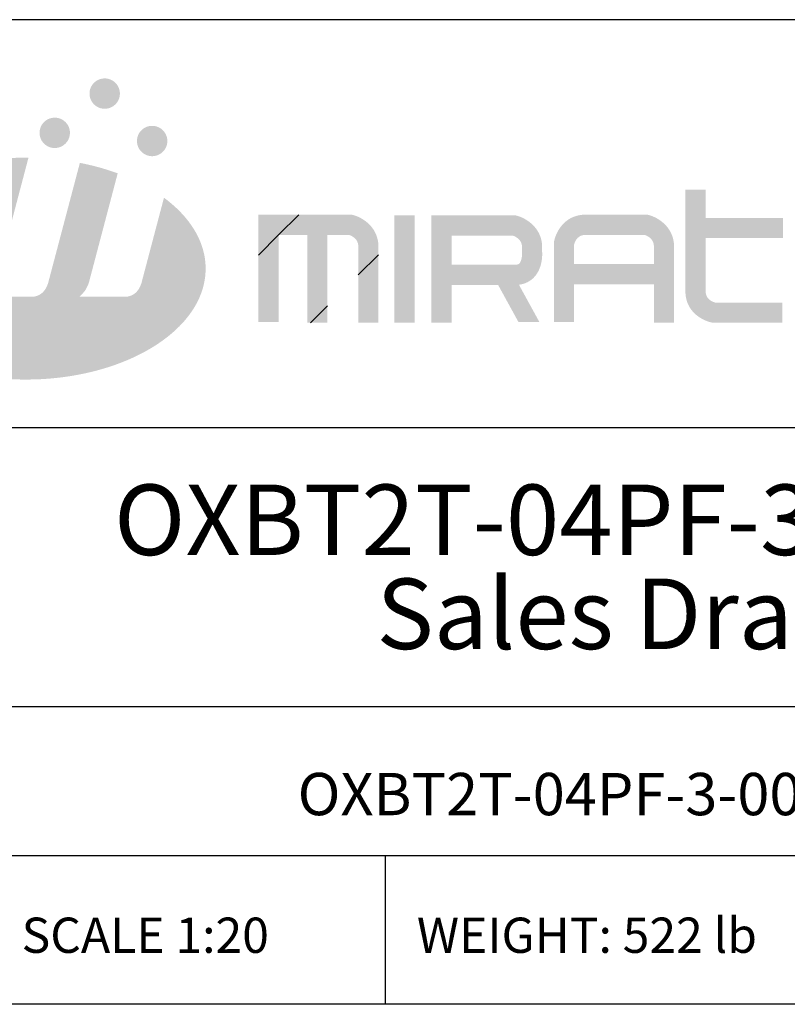
# Model space of a CAD drawing. Units: inches. Extents: x 0.5 to 10.5, y 0.5 to 7.9.
# Drawn here: x 8.1 to 9.3, y 0.5 to 2 of the extents above; entities that cross this region are included whole.
import ezdxf

# ---------------------------------------------------------------- set-up
doc = ezdxf.new("R2010")
doc.units = ezdxf.units.IN
doc.header["$MEASUREMENT"] = 0
for name, color, linetype in [('FORMAT', 7, 'Continuous'), ('LOGO_BLUE', 152, 'Continuous'), ('LOGO_GREEN', 134, 'Continuous')]:
    doc.layers.add(name, color=color, linetype=linetype)
doc.styles.add('SLDTEXTSTYLE0', font='TXT', dxfattribs={"width": 0.75})

# ---------------------------------------------------------------- blocks, each defined once
blk = doc.blocks.new('SW_NOTE_1')
at = {"layer": 'FORMAT', "color": 0, "char_height": 0.104167, "attachment_point": 2, "style": 'SLDTEXTSTYLE0'}
for s, insert in [('OXBT2T-04PF-3-00001JDK', (0.835, 0.1343)), ('Sales Drawing', (0.8188, -0.0046))]:
    blk.add_mtext(s, dxfattribs=dict(at, insert=insert))

msp = doc.modelspace()

# ---------------------------------------------------------------- hatches: boundary and pattern name
at = {"layer": 'LOGO_BLUE'}
h = msp.add_hatch(color=256, dxfattribs=at)
edge = h.paths.add_edge_path(flags=0)
edge.add_spline(control_points=[(8.423404, 1.587036), (8.423404, 1.626885), (8.400288, 1.663391), (8.361891, 1.691794)], knot_values=[0, 0, 0, 0, 1, 1, 1, 1], weights=[1, 1, 1, 1], degree=3, periodic=0)
edge.add_line((8.361891, 1.691794), (8.328604, 1.565694))
edge.add_spline(control_points=[(8.328604, 1.565694), (8.324201, 1.551993), (8.315378, 1.545505), (8.304238, 1.545505)], knot_values=[0, 0, 0, 0, 1, 1, 1, 1], weights=[1, 1, 1, 1], degree=3, periodic=0)
edge.add_line((8.304238, 1.545505), (8.23684, 1.545505))
edge.add_spline(control_points=[(8.23684, 1.545505), (8.244487, 1.553298), (8.245737, 1.553298), (8.250816, 1.565694)], knot_values=[0, 0, 0, 0, 1, 1, 1, 1], weights=[1, 1, 1, 1], degree=3, periodic=0)
edge.add_line((8.250816, 1.565694), (8.293542, 1.727826))
edge.add_spline(control_points=[(8.293542, 1.727826), (8.276085, 1.734228), (8.257395, 1.739454), (8.2377, 1.743301)], knot_values=[0, 0, 0, 0, 1, 1, 1, 1], weights=[1, 1, 1, 1], degree=3, periodic=0)
edge.add_line((8.2377, 1.743301), (8.19079, 1.565694))
edge.add_spline(control_points=[(8.19079, 1.565694), (8.186382, 1.551993), (8.177546, 1.545505), (8.166412, 1.545505)], knot_values=[0, 0, 0, 0, 1, 1, 1, 1], weights=[1, 1, 1, 1], degree=3, periodic=0)
edge.add_line((8.166412, 1.545505), (8.099014, 1.545505))
edge.add_spline(control_points=[(8.099014, 1.545505), (8.106624, 1.553298), (8.107947, 1.553298), (8.112984, 1.565694)], knot_values=[0, 0, 0, 0, 1, 1, 1, 1], weights=[1, 1, 1, 1], degree=3, periodic=0)
edge.add_line((8.112984, 1.565694), (8.161442, 1.749655))
edge.add_spline(control_points=[(8.161442, 1.749655), (8.161442, 1.750094), (8.161528, 1.750491), (8.161558, 1.750911)], knot_values=[0, 0, 0, 0, 1, 1, 1, 1], weights=[1, 1, 1, 1], degree=3, periodic=0)
edge.add_spline(control_points=[(8.161558, 1.750911), (8.160028, 1.750923), (8.15854, 1.750978), (8.156997, 1.750978)], knot_values=[0, 0, 0, 0, 1, 1, 1, 1], weights=[1, 1, 1, 1], degree=3, periodic=0)
edge.add_spline(control_points=[(8.156997, 1.750978), (8.137722, 1.750978), (8.119003, 1.749692), (8.100923, 1.747326)], knot_values=[0, 0, 0, 0, 1, 1, 1, 1], weights=[1, 1, 1, 1], degree=3, periodic=0)
edge.add_line((8.100923, 1.747326), (8.052971, 1.565694))
edge.add_spline(control_points=[(8.052971, 1.565694), (8.048574, 1.551993), (8.039714, 1.545505), (8.028574, 1.545505)], knot_values=[0, 0, 0, 0, 1, 1, 1, 1], weights=[1, 1, 1, 1], degree=3, periodic=0)
edge.add_line((8.028574, 1.545505), (7.961207, 1.545505))
edge.add_spline(control_points=[(7.961207, 1.545505), (7.968817, 1.553298), (7.970079, 1.553298), (7.97514, 1.565694)], knot_values=[0, 0, 0, 0, 1, 1, 1, 1], weights=[1, 1, 1, 1], degree=3, periodic=0)
edge.add_line((7.97514, 1.565694), (8.017586, 1.726765))
edge.add_spline(control_points=[(8.017586, 1.726765), (7.94139, 1.697916), (7.890553, 1.646141), (7.890553, 1.587036)], knot_values=[0, 0, 0, 0, 1, 1, 1, 1], weights=[1, 1, 1, 1], degree=3, periodic=0)
edge.add_spline(control_points=[(7.890553, 1.587036), (7.890553, 1.496498), (8.009854, 1.423082), (8.156997, 1.423082)], knot_values=[0, 0, 0, 0, 1, 1, 1, 1], weights=[1, 1, 1, 1], degree=3, periodic=0)
edge.add_spline(control_points=[(8.156997, 1.423082), (8.304134, 1.423082), (8.423404, 1.496498), (8.423404, 1.587036)], knot_values=[0, 0, 0, 0, 1, 1, 1, 1], weights=[1, 1, 1, 1], degree=3, periodic=0)
h = msp.add_hatch(color=256, dxfattribs=at)
edge = h.paths.add_edge_path(flags=0)
edge.add_spline(control_points=[(9.161747, 1.661879), (9.161747, 1.685434), (9.161747, 1.703514)], knot_values=[0, 0, 0, 1, 1, 1], weights=[1, 1, 1], degree=2, periodic=0)
edge.add_line((9.161747, 1.703514), (9.131979, 1.703514))
edge.add_line((9.131979, 1.703514), (9.131979, 1.555572))
edge.add_spline(control_points=[(9.131979, 1.555572), (9.130802, 1.523541), (9.157247, 1.509968), (9.171406, 1.507334)], knot_values=[0, 0, 0, 0, 1, 1, 1, 1], weights=[1, 1, 1, 1], degree=3, periodic=0)
edge.add_line((9.171406, 1.507334), (9.172766, 1.507078))
edge.add_line((9.172766, 1.507078), (9.274981, 1.507078))
edge.add_line((9.274981, 1.507078), (9.274981, 1.536889))
edge.add_spline(control_points=[(9.274981, 1.536889), (9.179851, 1.536889), (9.176089, 1.536889)], knot_values=[0, 0, 0, 1, 1, 1], weights=[1, 1, 1], degree=2, periodic=0)
edge.add_spline(control_points=[(9.176089, 1.536889), (9.171882, 1.537944), (9.161747, 1.541676), (9.161747, 1.554182)], knot_values=[0, 0, 0, 0, 1, 1, 1, 1], weights=[1, 1, 1, 1], degree=3, periodic=0)
edge.add_spline(control_points=[(9.161747, 1.554182), (9.161747, 1.554322), (9.161747, 1.593762), (9.161747, 1.632062)], knot_values=[0, 0, 0, 0, 1, 1, 1, 1], weights=[1, 1, 1, 1], degree=3, periodic=0)
edge.add_line((9.161747, 1.632062), (9.276006, 1.632062))
edge.add_line((9.276006, 1.632062), (9.276006, 1.661879))
edge.add_line((9.276006, 1.661879), (9.161747, 1.661879))
h = msp.add_hatch(dxfattribs=at)
h.set_pattern_fill('ANSI31', color=152, style=0)
edge = h.paths.add_edge_path(flags=0)
edge.add_spline(control_points=[(8.678592, 1.621378), (8.677366, 1.649909), (8.653555, 1.66316), (8.641104, 1.666269)], knot_values=[0, 0, 0, 0, 1, 1, 1, 1], weights=[1, 1, 1, 1], degree=3, periodic=0)
edge.add_line((8.641104, 1.666269), (8.639335, 1.666702))
edge.add_line((8.639335, 1.666702), (8.501443, 1.666702))
edge.add_line((8.501443, 1.666702), (8.501443, 1.659867))
edge.add_line((8.501443, 1.659867), (8.501247, 1.659867))
edge.add_line((8.501247, 1.659867), (8.501247, 1.508114))
edge.add_line((8.501247, 1.508114), (8.531041, 1.508114))
edge.add_line((8.531041, 1.508114), (8.531041, 1.636903))
edge.add_spline(control_points=[(8.531041, 1.636903), (8.54359, 1.636903), (8.558694, 1.636903), (8.57345, 1.636903)], knot_values=[0, 0, 0, 0, 1, 1, 1, 1], weights=[1, 1, 1, 1], degree=3, periodic=0)
edge.add_line((8.57345, 1.636903), (8.57345, 1.507078))
edge.add_line((8.57345, 1.507078), (8.603268, 1.507078))
edge.add_line((8.603268, 1.507078), (8.603268, 1.636903))
edge.add_spline(control_points=[(8.603268, 1.636903), (8.62064, 1.636903), (8.633677, 1.636903), (8.635085, 1.636903)], knot_values=[0, 0, 0, 0, 1, 1, 1, 1], weights=[1, 1, 1, 1], degree=3, periodic=0)
edge.add_spline(control_points=[(8.635085, 1.636903), (8.638482, 1.635751), (8.648348, 1.631623), (8.648811, 1.620738)], knot_values=[0, 0, 0, 0, 1, 1, 1, 1], weights=[1, 1, 1, 1], degree=3, periodic=0)
edge.add_line((8.648811, 1.620738), (8.648811, 1.507078))
edge.add_line((8.648811, 1.507078), (8.678592, 1.507078))
edge.add_line((8.678592, 1.507078), (8.678592, 1.621378))
h = msp.add_hatch(color=256, dxfattribs=at)
edge = h.paths.add_edge_path(flags=0)
edge.add_spline(control_points=[(8.678592, 1.621378), (8.677366, 1.649909), (8.653555, 1.66316), (8.641104, 1.666269)], knot_values=[0, 0, 0, 0, 1, 1, 1, 1], weights=[1, 1, 1, 1], degree=3, periodic=0)
edge.add_line((8.641104, 1.666269), (8.639335, 1.666702))
edge.add_line((8.639335, 1.666702), (8.501443, 1.666702))
edge.add_line((8.501443, 1.666702), (8.501443, 1.659867))
edge.add_line((8.501443, 1.659867), (8.501247, 1.659867))
edge.add_line((8.501247, 1.659867), (8.501247, 1.508114))
edge.add_line((8.501247, 1.508114), (8.531041, 1.508114))
edge.add_line((8.531041, 1.508114), (8.531041, 1.636903))
edge.add_spline(control_points=[(8.531041, 1.636903), (8.54359, 1.636903), (8.558694, 1.636903), (8.57345, 1.636903)], knot_values=[0, 0, 0, 0, 1, 1, 1, 1], weights=[1, 1, 1, 1], degree=3, periodic=0)
edge.add_line((8.57345, 1.636903), (8.57345, 1.507078))
edge.add_line((8.57345, 1.507078), (8.603268, 1.507078))
edge.add_line((8.603268, 1.507078), (8.603268, 1.636903))
edge.add_spline(control_points=[(8.603268, 1.636903), (8.62064, 1.636903), (8.633677, 1.636903), (8.635085, 1.636903)], knot_values=[0, 0, 0, 0, 1, 1, 1, 1], weights=[1, 1, 1, 1], degree=3, periodic=0)
edge.add_spline(control_points=[(8.635085, 1.636903), (8.638482, 1.635751), (8.648348, 1.631623), (8.648811, 1.620738)], knot_values=[0, 0, 0, 0, 1, 1, 1, 1], weights=[1, 1, 1, 1], degree=3, periodic=0)
edge.add_line((8.648811, 1.620738), (8.648811, 1.507078))
edge.add_line((8.648811, 1.507078), (8.678592, 1.507078))
edge.add_line((8.678592, 1.507078), (8.678592, 1.621378))
msp.add_hatch(color=256, dxfattribs=at).paths.add_polyline_path([(8.702294, 1.665885), (8.702294, 1.507078), (8.732093, 1.507078), (8.732093, 1.665885)], flags=0)
h = msp.add_hatch(color=256, dxfattribs=at)
edge = h.paths.add_edge_path(flags=0)
edge.add_spline(control_points=[(8.908206, 1.574), (8.921816, 1.588085), (8.920542, 1.609616), (8.920359, 1.612031)], knot_values=[0, 0, 0, 0, 1, 1, 1, 1], weights=[1, 1, 1, 1], degree=3, periodic=0)
edge.add_line((8.920359, 1.612031), (8.920401, 1.620354))
edge.add_spline(control_points=[(8.920401, 1.620354), (8.919139, 1.648885), (8.89531, 1.662129), (8.882889, 1.665227)], knot_values=[0, 0, 0, 0, 1, 1, 1, 1], weights=[1, 1, 1, 1], degree=3, periodic=0)
edge.add_line((8.882889, 1.665227), (8.881102, 1.665672))
edge.add_line((8.881102, 1.665672), (8.756905, 1.665672))
edge.add_line((8.756905, 1.665672), (8.756905, 1.660519))
edge.add_line((8.756905, 1.660519), (8.75685, 1.660519))
edge.add_line((8.75685, 1.660519), (8.75685, 1.507078))
edge.add_line((8.75685, 1.507078), (8.786618, 1.507078))
edge.add_line((8.786618, 1.507078), (8.786618, 1.562969))
edge.add_line((8.786618, 1.562969), (8.855309, 1.562969))
edge.add_line((8.855309, 1.562969), (8.885468, 1.508017))
edge.add_line((8.885468, 1.508017), (8.916377, 1.508017))
edge.add_line((8.916377, 1.508017), (8.88609, 1.563231))
edge.add_spline(control_points=[(8.88609, 1.563231), (8.896871, 1.564621), (8.903993, 1.569579), (8.908206, 1.574)], knot_values=[0, 0, 0, 0, 1, 1, 1, 1], weights=[1, 1, 1, 1], degree=3, periodic=0)
edge = h.paths.add_edge_path(flags=0)
edge.add_spline(control_points=[(8.890639, 1.610854), (8.890639, 1.610305), (8.890675, 1.609707), (8.890675, 1.609055)], knot_values=[0, 0, 0, 0, 1, 1, 1, 1], weights=[1, 1, 1, 1], degree=3, periodic=0)
edge.add_spline(control_points=[(8.890675, 1.609055), (8.890656, 1.604427), (8.889727, 1.597748), (8.886672, 1.594675)], knot_values=[0, 0, 0, 0, 1, 1, 1, 1], weights=[1, 1, 1, 1], degree=3, periodic=0)
edge.add_spline(control_points=[(8.886672, 1.594675), (8.886058, 1.594069), (8.884488, 1.592467), (8.879279, 1.592774)], knot_values=[0, 0, 0, 0, 1, 1, 1, 1], weights=[1, 1, 1, 1], degree=3, periodic=0)
edge.add_line((8.879279, 1.592774), (8.786618, 1.592774))
edge.add_line((8.786618, 1.592774), (8.786618, 1.635879))
edge.add_spline(control_points=[(8.786618, 1.635879), (8.821131, 1.635879), (8.873754, 1.635879), (8.876834, 1.635879)], knot_values=[0, 0, 0, 0, 1, 1, 1, 1], weights=[1, 1, 1, 1], degree=3, periodic=0)
edge.add_spline(control_points=[(8.876834, 1.635879), (8.880267, 1.634726), (8.890114, 1.630586), (8.890639, 1.619695)], knot_values=[0, 0, 0, 0, 1, 1, 1, 1], weights=[1, 1, 1, 1], degree=3, periodic=0)
edge.add_line((8.890639, 1.619695), (8.890639, 1.610854))
h = msp.add_hatch(color=256, dxfattribs=at)
edge = h.paths.add_edge_path(flags=0)
edge.add_spline(control_points=[(9.115179, 1.621385), (9.113954, 1.649916), (9.0901, 1.663166), (9.077618, 1.666276)], knot_values=[0, 0, 0, 0, 1, 1, 1, 1], weights=[1, 1, 1, 1], degree=3, periodic=0)
edge.add_line((9.077618, 1.666276), (9.075837, 1.666709))
edge.add_line((9.075837, 1.666709), (8.986287, 1.666709))
edge.add_spline(control_points=[(8.986287, 1.666709), (8.954213, 1.667891), (8.94067, 1.641415), (8.93803, 1.627238)], knot_values=[0, 0, 0, 0, 1, 1, 1, 1], weights=[1, 1, 1, 1], degree=3, periodic=0)
edge.add_line((8.93803, 1.627238), (8.937755, 1.625891))
edge.add_line((8.937755, 1.625891), (8.937755, 1.50812))
edge.add_line((8.937755, 1.50812), (8.967573, 1.50812))
edge.add_spline(control_points=[(8.967573, 1.50812), (8.967573, 1.53584), (8.967573, 1.564012)], knot_values=[0, 0, 0, 1, 1, 1], weights=[1, 1, 1], degree=2, periodic=0)
edge.add_line((8.967573, 1.564012), (9.085374, 1.564012))
edge.add_line((9.085374, 1.564012), (9.085374, 1.507084))
edge.add_line((9.085374, 1.507084), (9.115179, 1.507084))
edge.add_line((9.115179, 1.507084), (9.115179, 1.621385))
edge = h.paths.add_edge_path(flags=0)
edge.add_spline(control_points=[(8.98572, 1.636909), (9.067069, 1.636909), (9.071618, 1.636909)], knot_values=[0, 0, 0, 1, 1, 1], weights=[1, 1, 1], degree=2, periodic=0)
edge.add_spline(control_points=[(9.071618, 1.636909), (9.075051, 1.635757), (9.084892, 1.631629), (9.085374, 1.620756)], knot_values=[0, 0, 0, 0, 1, 1, 1, 1], weights=[1, 1, 1, 1], degree=3, periodic=0)
edge.add_line((9.085374, 1.620756), (9.085374, 1.593817))
edge.add_line((9.085374, 1.593817), (8.967573, 1.593817))
edge.add_spline(control_points=[(8.967573, 1.593817), (8.967573, 1.609494), (8.967573, 1.621354), (8.967573, 1.622561)], knot_values=[0, 0, 0, 0, 1, 1, 1, 1], weights=[1, 1, 1, 1], degree=3, periodic=0)
edge.add_spline(control_points=[(8.967573, 1.622561), (8.968658, 1.626897), (8.972543, 1.637403), (8.98572, 1.636909)], knot_values=[0, 0, 0, 0, 1, 1, 1, 1], weights=[1, 1, 1, 1], degree=3, periodic=0)
at = {"layer": 'LOGO_GREEN'}
h = msp.add_hatch(color=256, dxfattribs=at)
edge = h.paths.add_edge_path(flags=0)
edge.add_spline(control_points=[(8.274329, 1.823254), (8.286676, 1.823254), (8.296768, 1.833273), (8.296768, 1.845694)], knot_values=[0, 0, 0, 0, 1, 1, 1, 1], weights=[1, 1, 1, 1], degree=3, periodic=0)
edge.add_spline(control_points=[(8.296768, 1.845694), (8.296768, 1.858084), (8.286676, 1.868072), (8.274329, 1.868072)], knot_values=[0, 0, 0, 0, 1, 1, 1, 1], weights=[1, 1, 1, 1], degree=3, periodic=0)
edge.add_spline(control_points=[(8.274329, 1.868072), (8.26195, 1.868072), (8.251914, 1.858084), (8.251914, 1.845694)], knot_values=[0, 0, 0, 0, 1, 1, 1, 1], weights=[1, 1, 1, 1], degree=3, periodic=0)
edge.add_spline(control_points=[(8.251914, 1.845694), (8.251914, 1.833273), (8.26195, 1.823254), (8.274329, 1.823254)], knot_values=[0, 0, 0, 0, 1, 1, 1, 1], weights=[1, 1, 1, 1], degree=3, periodic=0)
h = msp.add_hatch(color=256, dxfattribs=at)
edge = h.paths.add_edge_path(flags=0)
edge.add_spline(control_points=[(8.200559, 1.765259), (8.212925, 1.765259), (8.222992, 1.77529), (8.222992, 1.787711)], knot_values=[0, 0, 0, 0, 1, 1, 1, 1], weights=[1, 1, 1, 1], degree=3, periodic=0)
edge.add_spline(control_points=[(8.222992, 1.787711), (8.222992, 1.800089), (8.212925, 1.810083), (8.200559, 1.810083)], knot_values=[0, 0, 0, 0, 1, 1, 1, 1], weights=[1, 1, 1, 1], degree=3, periodic=0)
edge.add_spline(control_points=[(8.200559, 1.810083), (8.188168, 1.810083), (8.178126, 1.800089), (8.178126, 1.787711)], knot_values=[0, 0, 0, 0, 1, 1, 1, 1], weights=[1, 1, 1, 1], degree=3, periodic=0)
edge.add_spline(control_points=[(8.178126, 1.787711), (8.178126, 1.77529), (8.188168, 1.765259), (8.200559, 1.765259)], knot_values=[0, 0, 0, 0, 1, 1, 1, 1], weights=[1, 1, 1, 1], degree=3, periodic=0)
h = msp.add_hatch(color=256, dxfattribs=at)
edge = h.paths.add_edge_path(flags=0)
edge.add_spline(control_points=[(8.344391, 1.753167), (8.356781, 1.753167), (8.366849, 1.763192), (8.366849, 1.775601)], knot_values=[0, 0, 0, 0, 1, 1, 1, 1], weights=[1, 1, 1, 1], degree=3, periodic=0)
edge.add_spline(control_points=[(8.366849, 1.775601), (8.366849, 1.787979), (8.356781, 1.797985), (8.344391, 1.797985)], knot_values=[0, 0, 0, 0, 1, 1, 1, 1], weights=[1, 1, 1, 1], degree=3, periodic=0)
edge.add_spline(control_points=[(8.344391, 1.797985), (8.332055, 1.797985), (8.321994, 1.787979), (8.321994, 1.775601)], knot_values=[0, 0, 0, 0, 1, 1, 1, 1], weights=[1, 1, 1, 1], degree=3, periodic=0)
edge.add_spline(control_points=[(8.321994, 1.775601), (8.321994, 1.763192), (8.332055, 1.753167), (8.344391, 1.753167)], knot_values=[0, 0, 0, 0, 1, 1, 1, 1], weights=[1, 1, 1, 1], degree=3, periodic=0)

# ---------------------------------------------------------------- linework, layer by layer
at = {"layer": 'FORMAT'}
for p, q in [((10.499997, 1.954857), (7.799997, 1.954857)), ((7.799997, 1.352524), (10.499997, 1.352524)), ((7.799997, 0.940002), (10.499997, 0.940002)), ((7.799997, 0.720002), (10.499997, 0.720002)), ((8.688431, 0.720002), (8.688431, 0.500002)), ((10.499997, 0.500002), (0.499997, 0.500002))]:
    msp.add_line(p, q, dxfattribs=at)

# ---------------------------------------------------------------- block references
msp.add_blockref('SW_NOTE_1', (8.324292, 1.133695), dxfattribs=at)

# ---------------------------------------------------------------- texts
at = {"layer": 'FORMAT', "style": 'SLDTEXTSTYLE0'}
for s, insert, char_height, attachment_point in [('OXBT2T-04PF-3-00001JDK SD', (9.146264, 0.841913), 0.0625, 2), ('SCALE 1:20', (8.334227, 0.628112), 0.0520833, 2), ('WEIGHT: 522 lb', (8.735338, 0.628112), 0.05208333, 1)]:
    msp.add_mtext(s, dxfattribs=dict(at, insert=insert, char_height=char_height, attachment_point=attachment_point))

doc.saveas('drawing.dxf')
